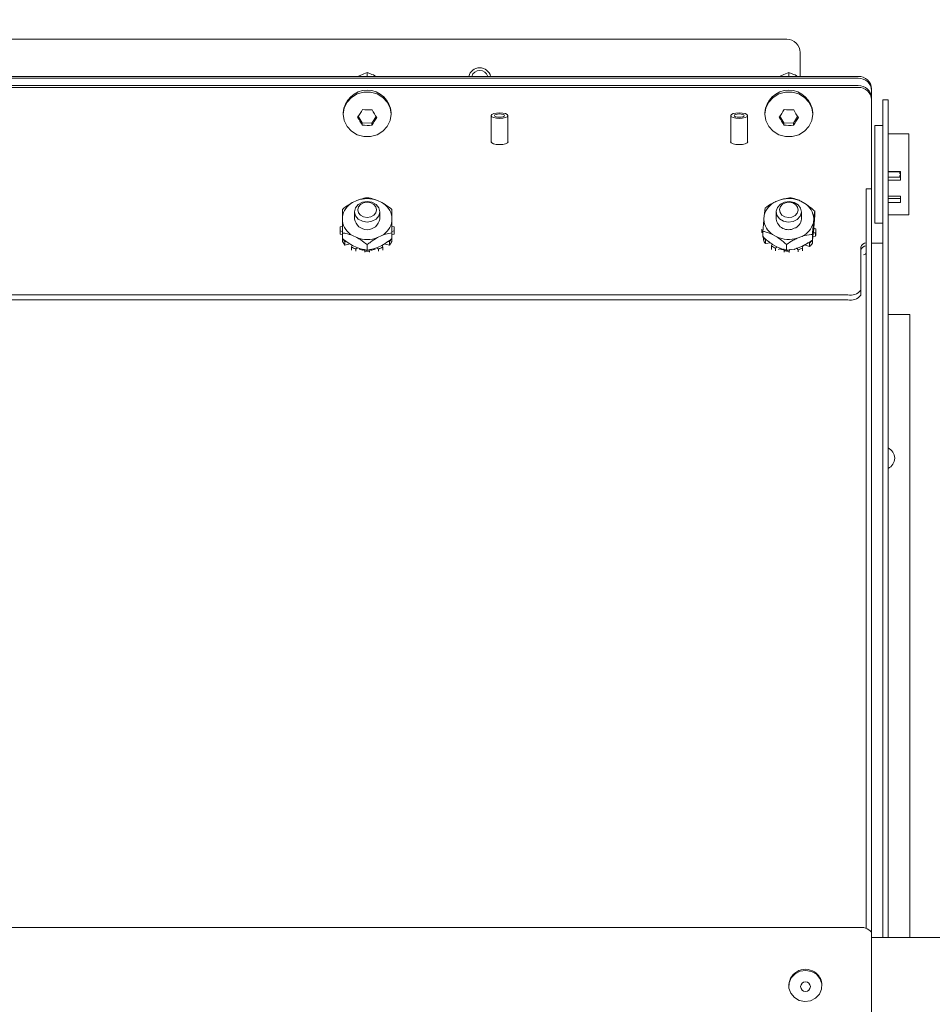
# Model space of a CAD drawing. Units: inches. Extents: x 0.3 to 10.6, y 0.4 to 8.2.
# Drawn here: x 8 to 8.1, y 2.2 to 2.3 of the extents above; entities that cross this region are included whole.
import ezdxf

# ---------------------------------------------------------------- set-up
doc = ezdxf.new("R2010")
doc.units = ezdxf.units.IN
doc.header["$MEASUREMENT"] = 0
doc.linetypes.add('SLD-Solid', pattern=[0])
doc.layers.add('TEXT', color=7, linetype='SLD-Solid')
doc.styles.get("Standard").update_dxf_attribs({"font": 'GOTHIC.TTF'})
doc.dimstyles.new('SLDDIMSTYLE4', dxfattribs={"dimtxt": 0.18, "dimasz": 0.08333333333333333, "dimexe": 0, "dimexo": 0.0625, "dimgap": 0, "dimtad": 0, "dimtih": 1, "dimtoh": 1, "dimdec": 0, "dimrnd": 1e-09, "dimzin": 0, "dimdsep": 46, "dimlunit": 5, "dimtxsty": 'Standard', "dimsah": 1, "dimcen": 0.09, "dimadec": 0, "dimazin": 0, "dimtfac": 0.08333333333333333, "dimtdec": 0, "dimtofl": 0, "dimtmove": 0, "dimatfit": 3, "dimfxl": 1, "dimfrac": 2, "dimtolj": 1, "dimtzin": 0, "dimarcsym": 0})

msp = doc.modelspace()

# ---------------------------------------------------------------- linework, layer by layer
at = {"color": 7, "linetype": 'SLD-Solid', "lineweight": 15}
for p, q in [((7.827379407089159, 2.304158874977239), (8.056629430773324, 2.304158874977239)), ((8.05787936833394, 2.302908875084011), (8.05787936833394, 2.300656918765469)), ((7.820629415732303, 2.300656918765469), (8.06337942213018, 2.300656918765469)), ((8.017004427191413, 2.301018733919083), (8.017004427191413, 2.300702722236343)), ((8.056816927274015, 2.301018733919083), (8.056816927274015, 2.300702722236343)), ((7.820629415732303, 2.300485907407674), (8.06337942213018, 2.300485907407674)), ((7.820629415732303, 2.299779312236988), (8.06337942213018, 2.299779312236988)), ((7.820629415732303, 2.299608300879192), (8.06337942213018, 2.299608300879192)), ((8.064629477022773, 2.29948230100142), (8.064629477022773, 2.299311293310249)), ((8.064629477022773, 2.299311293310249), (8.064629477022773, 2.298604694472939)), ((8.064629477022773, 2.298604694472939), (8.064629477022773, 2.298433686781768)), ((8.064629477022773, 2.298433686781768), (8.064629477022773, 2.295144761442381)), ((8.066191869640548, 2.298440125374055), (8.065691918082697, 2.298440125374055)), ((8.065691918082697, 2.298440125374055), (8.065691918082697, 2.297190125480828)), ((8.066191869640548, 2.297190125480828), (8.066191869640548, 2.298440125374055)), ((8.014748133256314, 2.297200340696154), (8.014748133256314, 2.297072082177807)), ((8.01653885390309, 2.296260507886516), (8.016168554180823, 2.296889997614597)), ((8.017840182870026, 2.296867418542099), (8.01744078481724, 2.29624463506988)), ((8.019260721126514, 2.297072082177807), (8.019260721126514, 2.297200340696154)), ((8.028723193148563, 2.296949008266234), (8.028723193148563, 2.294418641497247)), ((8.030285703098313, 2.294418641497247), (8.030285703098313, 2.296949008266234)), ((8.051348201115873, 2.296949008266234), (8.051348201115873, 2.294418641497247)), ((8.052910711065625, 2.294418641497247), (8.052910711065625, 2.296949008266234)), ((8.054560633338916, 2.297200340696154), (8.054560633338916, 2.297072082177807)), ((8.056351353985692, 2.296260507886516), (8.055981054263425, 2.296889997614597)), ((8.057652682952627, 2.296867418542099), (8.05725328489984, 2.29624463506988)), ((8.059073221209115, 2.297072082177807), (8.059073221209115, 2.297200340696154)), ((8.065691918082697, 2.219320096375382), (8.065691918082697, 2.297190125480828)), ((8.066191869640548, 2.219320096375382), (8.066191869640548, 2.297190125480828)), ((8.01653885390309, 2.296260507886516), (8.01653885390309, 2.296050740309769)), ((8.01744078481724, 2.29624463506988), (8.01653885390309, 2.296260507886516)), ((8.01744078481724, 2.29624463506988), (8.01744078481724, 2.296034867493133)), ((8.056351353985692, 2.296260507886516), (8.056351353985692, 2.296050740309769)), ((8.05725328489984, 2.29624463506988), (8.056351353985692, 2.296260507886516)), ((8.05725328489984, 2.29624463506988), (8.05725328489984, 2.296034867493133)), ((8.065691918082697, 2.296029341890299), (8.064941932079932, 2.296029341890299)), ((8.064941932079932, 2.286779343413737), (8.064941932079932, 2.296029341890299)), ((8.064629477022773, 2.294824335143973), (8.064629477022773, 2.295144761442381)), ((8.068154481634952, 2.295229343131953), (8.066191869640548, 2.295229343131953)), ((8.068154481634952, 2.287579342172083), (8.068154481634952, 2.295229343131953)), ((8.064629477022773, 2.293759796774944), (8.064629477022773, 2.294824335143973)), ((8.064629477022773, 2.293759796774944), (8.064629477022773, 2.292798510546471)), ((8.064629477022773, 2.292798510546471), (8.064629477022773, 2.290029021206515)), ((8.066191869640548, 2.291678514484762), (8.06736694939926, 2.291678514484762)), ((8.066191869640548, 2.291625799427064), (8.067285638338571, 2.291625799427064)), ((8.067285638338571, 2.291678514484762), (8.067285638338571, 2.291451257110058)), ((8.067285638338571, 2.291451257110058), (8.06736694939926, 2.291451257110058)), ((8.067285638338571, 2.291123570895517), (8.067285638338571, 2.291303466484015)), ((8.067285638338571, 2.291303466484015), (8.06736694939926, 2.291303466484015)), ((8.06736694939926, 2.291678514484762), (8.06736694939926, 2.290844896448121)), ((8.066191869640548, 2.291130170819274), (8.067285638338571, 2.291130170819274)), ((8.066191869640548, 2.291123570895517), (8.067285638338571, 2.291123570895517)), ((8.06736694939926, 2.290844896448121), (8.066191869640548, 2.290844896448121)), ((8.064629477022773, 2.290029021206515), (8.064129408132946, 2.290029021206515)), ((8.064129408132946, 2.289953639077336), (8.064129408132946, 2.290029021206515)), ((8.064129408132946, 2.22173475181441), (8.064129408132946, 2.289953639077336)), ((8.064629477022773, 2.290029021206515), (8.064629477022773, 2.289953639077336)), ((8.064629477022773, 2.22173475181441), (8.064629477022773, 2.289953639077336)), ((8.016038667681283, 2.288944378736398), (8.015626597774883, 2.288749501320972)), ((8.018382256607943, 2.288749501320972), (8.017970186701543, 2.288944378736398)), ((8.056028221718542, 2.289002663396422), (8.0555983173515, 2.288835758657853)), ((8.058344941622263, 2.288652966436151), (8.057953522143974, 2.28887453687655)), ((8.066191869640548, 2.289350901040217), (8.06736694939926, 2.289350901040217)), ((8.066191869640548, 2.289113087454127), (8.06736694939926, 2.289113087454127)), ((8.06736694939926, 2.288741977407888), (8.066191869640548, 2.288741977407888)), ((8.06736694939926, 2.289350901040217), (8.06736694939926, 2.288741977407888)), ((8.015816910243043, 2.287869023825656), (8.015816910243043, 2.287184318402098)), ((8.018191944139783, 2.287184318402098), (8.018191944139783, 2.287869023825656)), ((8.054500207370294, 2.287534015362369), (8.054461722481543, 2.2871455401834)), ((8.055629410325645, 2.287869023825656), (8.055629410325645, 2.287184318402098)), ((8.058004444222384, 2.287184318402098), (8.058004444222384, 2.287869023825656)), ((8.059262477689474, 2.287932581091437), (8.059262477689474, 2.287402625546862)), ((8.066191869640548, 2.287579342172083), (8.068154481634952, 2.287579342172083)), ((8.014660720932774, 2.287379195817524), (8.014660720932774, 2.286989440986672)), ((8.019348133450052, 2.286989440986672), (8.019348133450052, 2.287379195817524)), ((8.059133647177736, 2.286834621441827), (8.059172132066488, 2.287223096620795)), ((8.05922188082512, 2.286879944584917), (8.05922188082512, 2.286654344524401)), ((8.064941932079932, 2.286779343413737), (8.065691918082697, 2.286779343413737)), ((8.014441896793983, 2.286252258835996), (8.014441896793983, 2.28592962156313)), ((8.014665883539802, 2.286484576152247), (8.014452339340016, 2.28644096532271)), ((8.014452339340016, 2.285740915076417), (8.014452339340016, 2.286063548682659)), ((8.014452339340016, 2.286063548682659), (8.014665883539802, 2.286019937853122)), ((8.014452339340016, 2.285740915076417), (8.014660720932774, 2.285698341901559)), ((8.014660720932774, 2.285874849529194), (8.014660720932774, 2.285344893984619)), ((8.01955651504281, 2.28644096532271), (8.019342970843024, 2.286484576152247)), ((8.019342970843024, 2.286019937853122), (8.01955651504281, 2.286063548682659)), ((8.019348133450052, 2.285874849529194), (8.019348133450052, 2.285344893984619)), ((8.019348133450052, 2.285698341901559), (8.01955651504281, 2.285740915076417)), ((8.01955651504281, 2.286063548682659), (8.01955651504281, 2.285740915076417)), ((8.019566957588843, 2.28592962156313), (8.019566957588843, 2.286252258835996)), ((8.054254514208562, 2.285910819113671), (8.054254514208562, 2.286233456386537)), ((8.054254514208562, 2.285910819113671), (8.054371376858557, 2.285878523486752)), ((8.054371376858557, 2.286033948024608), (8.054371376858557, 2.285503992480033)), ((8.055288912925768, 2.285715670368046), (8.055680332404055, 2.285494099927646)), ((8.05904330155475, 2.285723032949659), (8.05904330155475, 2.285193077405084)), ((8.059124847279392, 2.28586558030294), (8.059342028770493, 2.285894883964422)), ((8.059133647177736, 2.285902561875726), (8.059172132066488, 2.286291037054694)), ((8.059379340339467, 2.286271057618831), (8.059170841414732, 2.286328693286352)), ((8.059342028770493, 2.285894883964422), (8.059342028770493, 2.285572250358179)), ((8.059379340339467, 2.285948424012589), (8.059379340339467, 2.286271057618831)), ((8.014679024721328, 2.285370391690068), (8.014679024721328, 2.285047758083825)), ((8.014909464725932, 2.285043545132494), (8.01503324996262, 2.285072632463141)), ((8.014909464725932, 2.284720907859627), (8.014909464725932, 2.285043545132494)), ((8.014909464725932, 2.284720907859627), (8.015394515122587, 2.284834844543421)), ((8.015626597774883, 2.285619135483225), (8.016038667681283, 2.285424258067799)), ((8.017004427191413, 2.284766436333678), (8.017004427191413, 2.284236480789103)), ((8.017970186701543, 2.285424258067799), (8.018382256607943, 2.285619135483225)), ((8.018614339260239, 2.284834844543421), (8.019099389656894, 2.284720907859627)), ((8.018983230998769, 2.285070839483854), (8.019099389656894, 2.285043545132494)), ((8.019099389656894, 2.285043545132494), (8.019099389656894, 2.284720907859627)), ((8.019329829661498, 2.285047758083825), (8.019329829661498, 2.285370391690068)), ((8.05441197372291, 2.2855275322081), (8.05441197372291, 2.285204898601858)), ((8.054609326109745, 2.285186477481327), (8.05472724474754, 2.285205884923797)), ((8.054609326109745, 2.28486384020846), (8.054609326109745, 2.285186477481327)), ((8.054609326109745, 2.28486384020846), (8.05510399772859, 2.284945228268259)), ((8.055254182660308, 2.28480832384979), (8.055176508890934, 2.284639629798558)), ((8.055288912925768, 2.28478360713532), (8.055680332404055, 2.284562040361545)), ((8.05659775113929, 2.284773714582932), (8.05659775113929, 2.284243759038358)), ((8.057605632829489, 2.285365973407775), (8.05803553719653, 2.285532878146344)), ((8.058313379320206, 2.284731647402229), (8.058785640531271, 2.284585910085799)), ((8.058579605578071, 2.284972108291071), (8.058785640531271, 2.284908547358666)), ((8.058785640531271, 2.284908547358666), (8.058785640531271, 2.284585910085799)), ((8.059047525505953, 2.284896407165578), (8.059047525505953, 2.285219044438444)), ((8.059090469009867, 2.285538301083697), (8.059342028770493, 2.285572250358179)), ((8.064629477022773, 2.284908877354854), (8.065441883637783, 2.284908877354854)), ((8.065441883637783, 2.284908877354854), (8.065691918082697, 2.284908877354854)), ((8.015589520869865, 2.284709405659168), (8.015528860237287, 2.284536117327676)), ((8.015528860237287, 2.284536117327676), (8.015528860237287, 2.284230694855943)), ((8.015626597774883, 2.284687072250499), (8.016038667681283, 2.284492194835073)), ((8.015927906294142, 2.284347410840963), (8.01608078986135, 2.284477088342917)), ((8.015927906294142, 2.284133338647277), (8.015927906294142, 2.284347410840963)), ((8.01626500106666, 2.284310770264238), (8.016278376912142, 2.284322114799852)), ((8.016278376912142, 2.284418514019573), (8.016278376912142, 2.284322114799852)), ((8.016720835800818, 2.28433659429925), (8.016774104518788, 2.284161677986565)), ((8.016774104518788, 2.284161677986565), (8.016774104518788, 2.284038670074229)), ((8.01723474986404, 2.284161677986565), (8.017288018582008, 2.28433659429925)), ((8.01723474986404, 2.284038670074229), (8.01723474986404, 2.284161677986565)), ((8.017730477470685, 2.284322114799852), (8.017743853316167, 2.284310770264238)), ((8.017928064521476, 2.284477088342917), (8.018080948088686, 2.284347410840963)), ((8.017970186701543, 2.284492194835073), (8.018382256607943, 2.284687072250499)), ((8.018080948088686, 2.284347410840963), (8.018080948088686, 2.284133338647277)), ((8.018479994145538, 2.284536117327676), (8.018419333512961, 2.284709405659168)), ((8.018479994145538, 2.284230694855943), (8.018479994145538, 2.284536117327676)), ((8.055176508890934, 2.284639629798558), (8.055176508890934, 2.284316992525691)), ((8.055555608511543, 2.284425073610463), (8.055720811936434, 2.284544183901157)), ((8.055555608511543, 2.284172923523322), (8.055555608511543, 2.284425073610463)), ((8.055844479841145, 2.284310770264238), (8.055934356136218, 2.284375552182538)), ((8.056344900726906, 2.284361699675897), (8.056380686980168, 2.284183824397394)), ((8.056380686980168, 2.284183824397394), (8.056380686980168, 2.284049955943854)), ((8.056839924341684, 2.284153263083774), (8.056910206196449, 2.284324076443857)), ((8.056839924341684, 2.284034380123787), (8.056839924341684, 2.284153263083774)), ((8.057381646083668, 2.284381884442721), (8.057381646083668, 2.284280945942105)), ((8.057562102665685, 2.284421648983358), (8.057701610387413, 2.284282254926983)), ((8.057605632829489, 2.284433913841673), (8.05803553719653, 2.284600818580242)), ((8.057701610387413, 2.284282254926983), (8.057701610387413, 2.284100130030906)), ((8.058118021576995, 2.284443876059922), (8.05807472607715, 2.284620618351513)), ((8.058118021576995, 2.284182508079267), (8.058118021576995, 2.284443876059922)), ((8.063629456575095, 2.284310770264238), (8.063629456575095, 2.284515558565173)), ((8.063629456575095, 2.2842192403216), (8.063629456575095, 2.284310770264238)), ((8.063629456575095, 2.2842192403216), (8.063629456575095, 2.280452396169838)), ((8.063629456575095, 2.280452396169838), (8.063629456575095, 2.279982547597569)), ((8.062379401682502, 2.280024867775349), (7.821629436179982, 2.280024867775349)), ((8.062379401682502, 2.27955501920308), (7.821629436179982, 2.27955501920308)), ((8.068254448480127, 2.278158878664748), (8.066191869640548, 2.278158878664748)), ((8.068254448480127, 2.219320096375382), (8.068254448480127, 2.278158878664748)), ((8.064129408132946, 2.220174287841023), (8.064129408132946, 2.22173475181441)), ((8.064629477022773, 2.22173475181441), (8.064629477022773, 2.220132612989121)), ((8.06337942213018, 2.22025979351992), (7.820629415732303, 2.22025979351992)), ((8.064629477022773, 2.219832265125432), (8.064629477022773, 2.220132612989121)), ((8.064629477022773, 2.218742075052734), (8.064629477022773, 2.219832265125432)), ((8.064629477022773, 2.219320096375382), (8.165385731744587, 2.219320096375382)), ((8.064629477022773, 2.218742075052734), (8.064629477022773, 2.217780788824261)), ((8.064629477022773, 2.212142635290025), (8.064629477022773, 2.217780788824261)), ((8.056816927274015, 2.214844248080764), (8.056816927274015, 2.214758742401866)), ((8.059941947173519, 2.214758742401866), (8.059941947173519, 2.214844248080764))]:
    msp.add_line(p, q, dxfattribs=at)
at = {"color": 7, "linetype": 'SLD-Solid', "lineweight": 15, "flags": 128}
for points in [[(8.019260721126514, 2.297072082177807), (8.019169319515726, 2.296474759744794), (8.018902506597971, 2.295925825752792), (8.018481988789162, 2.295469756354679), (8.017941675030913, 2.295143496456994), (8.017325564814938, 2.294973482421011), (8.016683289567888, 2.294973482421011), (8.016067179351914, 2.295143496456994), (8.015526865593664, 2.295469756354679), (8.015106347784855, 2.295925825752792), (8.0148395348671, 2.296474759744794), (8.014748133256314, 2.297072082177807), (8.0148395348671, 2.297669404610821), (8.015106347784855, 2.298218338602822), (8.015526865593664, 2.298674408000936), (8.016067179351914, 2.29900066789862), (8.016683289567888, 2.299170681934604), (8.017325564814938, 2.299170681934604), (8.017941675030913, 2.29900066789862), (8.018481988789162, 2.298674408000936), (8.018902506597971, 2.298218338602822), (8.019169319515726, 2.297669404610821), (8.019260721126514, 2.297072082177807)], [(8.059073221209115, 2.297072082177807), (8.058981819598328, 2.296474759744794), (8.058715006680574, 2.295925825752792), (8.058294488871764, 2.295469756354679), (8.057754175113514, 2.295143496456994), (8.05713806489754, 2.294973482421011), (8.05649578965049, 2.294973482421011), (8.055879679434515, 2.295143496456994), (8.055339365676266, 2.295469756354679), (8.054918847867457, 2.295925825752792), (8.054652034949703, 2.296474759744794), (8.054560633338916, 2.297072082177807), (8.054652034949703, 2.297669404610821), (8.054918847867457, 2.298218338602822), (8.055339365676266, 2.298674408000936), (8.055879679434515, 2.29900066789862), (8.05649578965049, 2.299170681934604), (8.05713806489754, 2.299170681934604), (8.057754175113514, 2.29900066789862), (8.058294488871764, 2.298674408000936), (8.058715006680574, 2.298218338602822), (8.058981819598328, 2.297669404610821), (8.059073221209115, 2.297072082177807)], [(8.030285703098313, 2.296949008266234), (8.030226215785516, 2.297051259418354), (8.0300569057414, 2.297137949416904), (8.029803351337149, 2.29719587108112), (8.029504389457449, 2.297216209846165), (8.029205427577748, 2.29719587108112), (8.028951990505476, 2.297137949416904), (8.02878268046136, 2.297051259418354), (8.028723193148563, 2.296949008266234), (8.02878268046136, 2.296846753447491), (8.028951990505476, 2.296760067115565), (8.029205427577748, 2.296702141784723), (8.029504389457449, 2.296681803019679), (8.029803351337149, 2.296702141784723), (8.0300569057414, 2.296760067115565), (8.030226215785516, 2.296846753447491), (8.030285703098313, 2.296949008266234)], [(8.029973130709177, 2.296949008266234), (8.029937461787894, 2.297010358224181), (8.02983585229503, 2.297062372956636), (8.029683790051664, 2.297097125221841), (8.029504389457449, 2.297109327747543), (8.029324988863234, 2.297097125221841), (8.02917292661987, 2.297062372956636), (8.029071317127004, 2.297010358224181), (8.029035648205722, 2.296949008266234), (8.029071317127004, 2.296887654641663), (8.02917292661987, 2.296835643575833), (8.029324988863234, 2.296800887644003), (8.029504389457449, 2.296788685118301), (8.029683790051664, 2.296800887644003), (8.02983585229503, 2.296835643575833), (8.029937461787894, 2.296887654641663), (8.029973130709177, 2.296949008266234)], [(8.052910711065625, 2.296949008266234), (8.052851223752826, 2.297051259418354), (8.052681796376733, 2.297137949416904), (8.05242835930446, 2.29719587108112), (8.052129397424759, 2.297216209846165), (8.051830435545059, 2.29719587108112), (8.051576998472786, 2.297137949416904), (8.05140768842867, 2.297051259418354), (8.051348201115873, 2.296949008266234), (8.05140768842867, 2.296846753447491), (8.051576998472786, 2.296760067115565), (8.051830435545059, 2.296702141784723), (8.052129397424759, 2.296681803019679), (8.05242835930446, 2.296702141784723), (8.052681796376733, 2.296760067115565), (8.052851223752826, 2.296846753447491), (8.052910711065625, 2.296949008266234)], [(8.052598138676487, 2.296949008266234), (8.052562469755205, 2.297010358224181), (8.05246086026234, 2.297062372956636), (8.052308798018975, 2.297097125221841), (8.052129397424759, 2.297109327747543), (8.051949996830544, 2.297097125221841), (8.05179793458718, 2.297062372956636), (8.051696325094316, 2.297010358224181), (8.051660656173032, 2.296949008266234), (8.051696325094316, 2.296887654641663), (8.05179793458718, 2.296835643575833), (8.051949996830544, 2.296800887644003), (8.052129397424759, 2.296788685118301), (8.052308798018975, 2.296800887644003), (8.05246086026234, 2.296835643575833), (8.052562469755205, 2.296887654641663), (8.052598138676487, 2.296949008266234)], [(8.030285703098313, 2.294545987026141), (8.030307526846205, 2.294482312428382), (8.030246396885715, 2.294377197642677), (8.030072276230506, 2.294288080338834), (8.029811799239559, 2.294228538026672), (8.029504389457449, 2.294207627268235), (8.029197097007318, 2.294228538026672), (8.028936502684392, 2.294288080338834), (8.028762382029182, 2.294377197642677), (8.028701252068695, 2.294482312428382), (8.028723193148563, 2.294545987026141)], [(8.052910711065625, 2.294545987026141), (8.052932534813515, 2.294482312428382), (8.052871404853027, 2.294377197642677), (8.052697284197816, 2.294288080338834), (8.052436807206869, 2.294228538026672), (8.052129397424759, 2.294207627268235), (8.051822104974628, 2.294228538026672), (8.051561510651702, 2.294288080338834), (8.051387389996494, 2.294377197642677), (8.051326260036005, 2.294482312428382), (8.051348201115873, 2.294545987026141)], [(8.018191944139783, 2.287869023825656), (8.018101481184818, 2.287496773459258), (8.017844172157275, 2.287181190771562), (8.017458853941836, 2.286970326874147), (8.017004427191413, 2.28689628306284), (8.01655000044099, 2.286970326874147), (8.016164682225552, 2.287181190771562), (8.015907373198008, 2.287496773459258), (8.015816910243043, 2.287869023825656), (8.015907373198008, 2.288241277858679), (8.016164682225552, 2.288556860546374), (8.01655000044099, 2.28876772444379), (8.017004427191413, 2.288841768255096), (8.017458853941836, 2.28876772444379), (8.017844172157275, 2.288556860546374), (8.018101481184818, 2.288241277858679), (8.018191944139783, 2.287869023825656)], [(8.017885707677452, 2.288044684463076), (8.01781859378609, 2.288320935271803), (8.017627577326063, 2.288555126233076), (8.01734163929591, 2.288711610425357), (8.017004427191413, 2.288766562123884), (8.016667215086915, 2.288711610425357), (8.016381277056762, 2.288555126233076), (8.016190260596735, 2.288320935271803), (8.016123146705374, 2.288044684463076), (8.016190260596735, 2.287768433654349), (8.016381277056762, 2.287534239026452), (8.016667215086915, 2.28737775483417), (8.017004427191413, 2.287322806802268), (8.01734163929591, 2.28737775483417), (8.017627577326063, 2.287534239026452), (8.01781859378609, 2.287768433654349), (8.017885707677452, 2.288044684463076)], [(8.057322862762739, 2.288749068659303), (8.057695509124562, 2.28852347959866), (8.057934397031575, 2.28819826102228), (8.058003036238649, 2.287822916024964), (8.057891218863707, 2.287454592613201), (8.057615840711565, 2.287149360805931), (8.057218789298338, 2.286953691399654), (8.056760607924621, 2.286897375716884), (8.056310991785292, 2.286988982658633), (8.055938345423467, 2.287214571719276), (8.055699457516454, 2.287539790295657), (8.05563081830938, 2.287915135292972), (8.055742635684323, 2.288283458704735), (8.056018013836464, 2.288588690512005), (8.056414947917714, 2.288784359918282), (8.05687324662341, 2.288840675601052), (8.057322862762739, 2.288749068659303)], [(8.057192389603308, 2.288697765251964), (8.056858697458148, 2.288765748133287), (8.056518669386183, 2.288723955949407), (8.056224048789664, 2.288578750293502), (8.056019656484155, 2.288352237243533), (8.055936702775776, 2.288078901401132), (8.055987742186165, 2.287800355285587), (8.0561649134728, 2.287559007073662), (8.05644146494472, 2.287391600007564), (8.05677515708988, 2.287323617126241), (8.057115185161848, 2.28736540931012), (8.057409805758365, 2.287510614966026), (8.057614198063876, 2.287737128015995), (8.057697151772253, 2.288010463858395), (8.057646112361866, 2.28828900997394), (8.05746894107523, 2.288530358185865), (8.057192389603308, 2.288697765251964)], [(8.059419702539866, 2.215854344412044), (8.059755623992606, 2.215453949037446), (8.059925755360567, 2.214969705298138), (8.059909211551684, 2.214460015186121), (8.059708221873533, 2.213986360657819), (8.059346956713565, 2.213605867719973), (8.058869063567561, 2.21336442784244), (8.058332035104693, 2.213291154022238), (8.057800755908742, 2.2133949048237), (8.057339171907667, 2.213663155058184), (8.057003133122949, 2.214063535766285), (8.056833119086965, 2.214547779505594), (8.05684966289585, 2.21505746961761), (8.057050652574, 2.21553113881241), (8.05741180040199, 2.215911631750256), (8.057889810879972, 2.216153071627789), (8.05842683934284, 2.21622634544799), (8.05895811853879, 2.216122594646528), (8.059419702539866, 2.215854344412044)]]:
    msp.add_lwpolyline(points, dxfattribs=at)
at = {"color": 7, "linetype": 'SLD-Solid', "lineweight": 15}
msp.add_circle((8.058394560831099, 2.214691699433417), 0.0004596577902288641, dxfattribs=at)
for centre, radius, start, end in [((8.05662942676824, 2.302908876225091), 0.001250000000000639, 0, 90), ((8.02762942676824, 2.30040887622509), 0.001059375000000992, 90, 166.4591074374896), ((8.02762942676824, 2.30040887622509), 0.001059375000000085, 13.54089256253286, 90), ((8.02763567676824, 2.300408876225065), 0.0008031250000006154, 17.98965169208411, 162.0103483079159), ((8.063415959944185, 2.299443325855905), 0.001214142809556346, 1.839565354733321, 91.7244912438659), ((8.06341596706354, 2.299272321953044), 0.001214135572266397, 1.83939745908727, 91.72483764523038), ((8.063415961997093, 2.298565721512176), 0.001214140687574489, 1.839465418398622, 91.72459118011129), ((8.06341596706354, 2.298394715424563), 0.001214135572266397, 1.83939745908727, 91.72483764523038), ((8.017004427191415, 2.29709326606216), 0.002258833171976037, 2.716988825042758, 177.2830111749594), ((8.056816927274015, 2.297093266062161), 0.002258833171974178, 2.716988824997751, 177.2830111750023), ((8.004158523378647, 2.304963757715836), 0.01447152276802229, 325.6233018976193, 329.038689043066), ((8.017169310729276, 2.306051809171735), 0.008554214386591949, 265.9695880695119, 272.0144226814955), ((8.030944994159952, 2.304928634102816), 0.01538561863682991, 208.8581282466747, 212.0639527246276), ((8.043971023460028, 2.30496375771662), 0.01447152276947331, 325.6233018977915, 329.0386890428957), ((8.056981810811877, 2.306051809171736), 0.008554214386592774, 265.9695880695243, 272.0144226814953), ((8.0707574942437, 2.304928634103492), 0.01538561863816094, 208.8581282468153, 212.0639527244908), ((8.029503481343744, 2.30417490799303), 0.01529979297966841, 208.8491341902977, 212.0729467810339), ((8.017140128844085, 2.304583743631649), 0.00855416139933569, 265.9693362612018, 272.0142087843067), ((8.005497284733336, 2.304205602694296), 0.0144709401208676, 325.6233584810442, 329.0388954081619), ((8.069315981426326, 2.304174907993019), 0.01529979297964594, 208.8491341902966, 212.0729467810375), ((8.056952628926686, 2.304583743631643), 0.008554161399329472, 265.9693362612106, 272.0142087843082), ((8.045309784816872, 2.304205602693695), 0.0144709401197557, 325.6233584809149, 329.0388954082951), ((8.016532688378623, 2.287085274220724), 0.001894901586728309, 118.5661396577372, 171.0767196320044), ((8.017004427191413, 2.286287111912727), 0.002827323540663275, 70.0267841771231, 109.9732158228769), ((8.017476166004206, 2.287085274220726), 0.001894901586724271, 8.923280367932714, 61.43386034231867), ((8.056414986185871, 2.287032805052801), 0.001979290197773311, 114.3687030475247, 165.3314303868786), ((8.056815000998748, 2.286295865583786), 0.002818825293318966, 66.17783928836928, 106.2074527593463), ((8.05735528696594, 2.287126240918001), 0.001819424949413725, 3.051539670374949, 57.04786907697929), ((8.016532693806042, 2.287283366409055), 0.00189490754185349, 188.9233691860786, 241.4337715241599), ((8.017004427191413, 2.287376199573209), 0.001202919318364037, 189.1786254055594, 350.8213745944422), ((8.01747616057679, 2.287283366409052), 0.001894907541848168, 298.5662284757387, 351.0766308139776), ((8.056278567582085, 2.287242395886192), 0.001819424949408217, 183.0515396703009, 237.0478690770677), ((8.056783786108008, 2.287335896243402), 0.001164284883044429, 187.4805515919377, 297.7249805193755), ((8.05702937857139, 2.287235734387617), 0.0009764203128348651, 287.6508191290639, 356.9815436518374), ((8.057218857901896, 2.287335840575348), 0.001979302551578437, 294.3688734764, 345.3312599579037), ((8.016148050158291, 2.286252257002684), 0.001706178774121316, 173.6499287420733, 186.3500712579275), ((8.016159476959585, 2.285930025987475), 0.001717580213215195, 180.0134909613948, 186.3212590351818), ((8.017860804224535, 2.286252257002684), 0.001706178774121316, 353.6499287420742, 6.350071257926685), ((8.017849377423241, 2.285930025987475), 0.001717580213215195, 353.6787409648198, 359.9865090386069), ((8.057647092985407, 2.286252936947661), 0.001732342129710496, 348.0717146908501, 0.5993371034942427), ((8.057647166703426, 2.285930296029542), 0.001732268492227871, 348.0714473547972, 0.5996044395652421), ((8.016455298162235, 2.286055429497599), 0.002042192208144996, 209.5660344275121, 220.8041204185532), ((8.016712842612154, 2.286569927890501), 0.002362629070433643, 212.883975924867, 220.2446450611168), ((8.017004427191411, 2.288081524891465), 0.002827323540660125, 250.0267841771301, 289.9732158229392), ((8.017535838180246, 2.286391932636707), 0.002064665125788777, 319.2259212205577, 327.4449084880621), ((8.017553556220506, 2.286055429497659), 0.002042192208249004, 319.1958795817291, 330.433965572196), ((8.056194982806113, 2.286009003433987), 0.001955941198461417, 204.2745131416633, 215.8368627027436), ((8.056249360124815, 2.286365971593247), 0.002020128196585593, 208.156689165504, 215.7232657881107), ((8.056818857087086, 2.288072824381447), 0.002818875354197595, 246.1782099346966, 286.2070821130898), ((8.05701430266341, 2.286284871983283), 0.002024872035319876, 302.0103851713475, 309.9082342880317), ((8.057252429420567, 2.286468815296372), 0.002187503679407189, 314.4988805675507, 323.4556670462643), ((8.057280322966635, 2.286121242208411), 0.00215016876014969, 314.4344459833333, 325.2744557529186), ((8.064088251145996, 2.284465451249803), 0.0004615226986216099, 84.88376548031702, 173.7671365793713), ((8.016897231097762, 2.286913455050353), 0.002743022686646614, 240.0757170189846, 249.3059107233387), ((8.016993386237408, 2.286687723558757), 0.002471303934247372, 253.1824675251372, 262.0588711879666), ((8.017004427191415, 2.287277396609472), 0.003124220073979478, 265.7722248526283, 274.2277751473409), ((8.017015468145415, 2.286687723558785), 0.002471303934275132, 277.9411288120285, 286.817532474798), ((8.0171116232851, 2.286913455050267), 0.00274302268655458, 290.694089276636, 299.9242829812669), ((8.056664285473948, 2.286826190355205), 0.002644716663245526, 235.7678986382853, 245.2156294793292), ((8.056790973121426, 2.286629316002674), 0.002411066987103448, 249.1890609103679, 258.2182672568026), ((8.056816631514893, 2.287268951725896), 0.003115775709262378, 261.9570578864101, 270.4283341369481), ((8.056881949098011, 2.287011328528088), 0.002849506509834759, 286.7173327115478, 295.7079910375861), ((8.064088251145996, 2.284178662562811), 0.0004615226986211676, 84.8837654803121, 173.7671365794261), ((8.063886761824762, 2.284045973959585), 0.0002427696130802897, 268.2560650147782, 358.1737971678859), ((8.062655330708266, 2.28125936461681), 0.001264958212287561, 257.4006060935163, 320.3615594488941), ((8.062655327303265, 2.280789526000457), 0.001264967185725952, 257.4008549728309, 320.3613105696267), ((8.065754426768239, 2.264596376225092), 0.001059374999999747, 0, 65.60786910325216), ((8.065754426768239, 2.264596376225092), 0.001059374999999342, 294.3921308967585, 0), ((8.063655347750943, 2.219025286722541), 0.001264967185728153, 39.63868943046711, 102.5991450271436), ((8.058387501523976, 2.214752553847431), 0.001573248647565168, 48.99724766002775, 176.6587153513731), ((8.058515954031112, 2.214836785831583), 0.0014260126673189, 0.2998271648644159, 50.6719899081937)]:
    msp.add_arc(centre, radius, start, end, dxfattribs=at)
for points, knots in [([(8.017004427191413, 2.301018733919083), (8.01680492044603, 2.300947314115961), (8.016523260383073, 2.300846484912391), (8.016217766395823, 2.300699725019177), (8.016128661308334, 2.300656918765469)], [0, 0, 0, 0, 0.7083245785327548, 1, 1, 1, 1]), ([(8.017874913135485, 2.300656918765469), (8.017686954613936, 2.300744522198226), (8.017384845818077, 2.300885328623841), (8.01710874897969, 2.300982150329349), (8.017004427191413, 2.301018733919083)], [0, 0, 0, 0, 0.6221550783220645, 1, 1, 1, 1]), ([(8.056816927274015, 2.301018733919083), (8.056617420528632, 2.300947314115961), (8.056335760465675, 2.300846484912391), (8.056030266478425, 2.300699725019177), (8.055941161390937, 2.300656918765469)], [0, 0, 0, 0, 0.7083245785327548, 1, 1, 1, 1]), ([(8.057687413218087, 2.300656918765469), (8.057499454696538, 2.300744522198226), (8.05719734590068, 2.300885328623841), (8.056921249062292, 2.300982150329349), (8.056816927274015, 2.301018733919083)], [0, 0, 0, 0, 0.6221550783220645, 1, 1, 1, 1]), ([(8.014660720932774, 2.288091679586851), (8.014860583368986, 2.28824715370847), (8.015170694916376, 2.288488391238387), (8.015507026916122, 2.288681019283135), (8.015626597774883, 2.288749501320972)], [0, 0, 0, 0, 0.6444856307099114, 1, 1, 1, 1]), ([(8.016038667681283, 2.288944378736398), (8.01625919625108, 2.289020851632803), (8.016594003451074, 2.28913695303565), (8.016899986882471, 2.289184028378485), (8.017004427191413, 2.289200096448991)], [0, 0, 0, 0, 0.6586733194490204, 1, 1, 1, 1]), ([(8.017004427191413, 2.289200096448991), (8.017204297556452, 2.289166502335991), (8.017514398070462, 2.289114380793575), (8.017850657832657, 2.288988961141962), (8.017970186701543, 2.288944378736398)], [0, 0, 0, 0, 0.6445341300868122, 1, 1, 1, 1]), ([(8.018382256607943, 2.288749501320972), (8.018602825210774, 2.288617346209851), (8.01893767237759, 2.288416720354807), (8.019243692981123, 2.288174385140444), (8.019348133450052, 2.288091679586851)], [0, 0, 0, 0, 0.6587142573965971, 0.9999999999999999, 0.9999999999999999, 0.9999999999999999, 0.9999999999999999]), ([(8.05459055299328, 2.288243499833011), (8.054625993311975, 2.288268279390512), (8.054919936082667, 2.288473801577018), (8.05526145462829, 2.288681037572239), (8.055573033714591, 2.288824145880655), (8.0555983173515, 2.288835758657853)], [0, 0, 0, 0, 0.1118796087380321, 0.9279318975745123, 1, 1, 1, 1]), ([(8.056028221718542, 2.289002663396422), (8.056151483433965, 2.289038744878266), (8.056502398785106, 2.289141465709529), (8.056826102871675, 2.289172609947931), (8.05703610340874, 2.289192814533113)], [0, 0, 0, 0, 0.3512576894201594, 1, 1, 1, 1]), ([(8.05703610340874, 2.289192814533113), (8.057225992894091, 2.289146275806533), (8.057520594179033, 2.289074073974902), (8.057839995520235, 2.288926861454588), (8.057953522143974, 2.28887453687655)], [0, 0, 0, 0, 0.6445643486933412, 1, 1, 1, 1]), ([(8.058344941622263, 2.288652966436151), (8.058554466662146, 2.288506521605361), (8.058872551666177, 2.288284200184409), (8.059163260873932, 2.28802205069491), (8.059262477689474, 2.287932581091437)], [0, 0, 0, 0, 0.6587076952007818, 1, 1, 1, 1]), ([(8.014660720932774, 2.287379195817524), (8.014660720932774, 2.287479162076676), (8.014660720932774, 2.287763773246495), (8.014660720932774, 2.287962653582842), (8.014660720932774, 2.288091679586851)], [0, 0, 0, 0, 0.3512380038196398, 1, 1, 1, 1]), ([(8.019348133450052, 2.288091679586851), (8.019348133450052, 2.288070557109164), (8.019348133450052, 2.287895394296709), (8.019348133450052, 2.287660504622074), (8.019348133450052, 2.287400299155704), (8.019348133450052, 2.287379195817524)], [0, 0, 0, 0, 0.1119021087766028, 0.9279729576906648, 1, 1, 1, 1]), ([(8.054500207370294, 2.287534015362369), (8.054520797453371, 2.287714117628556), (8.054552056067156, 2.287987537952285), (8.054580757295446, 2.288178369302), (8.05459055299328, 2.288243499833011)], [0, 0, 0, 0, 0.6587010933598221, 1, 1, 1, 1]), ([(8.059262477689474, 2.287932581091437), (8.059243834310914, 2.287805072147254), (8.059214908170762, 2.287607235602867), (8.059183350347606, 2.287323839293889), (8.059172132066488, 2.287223096620795)], [0, 0, 0, 0, 0.6445166365905242, 1, 1, 1, 1]), ([(8.014660720932774, 2.285874849529194), (8.014660720932774, 2.28591800610861), (8.014660720932774, 2.286275892219527), (8.014660720932774, 2.286660111831603), (8.014660720932774, 2.286964731227919), (8.014660720932774, 2.286989440986672)], [0, 0, 0, 0, 0.1119003666512721, 0.9279601760298606, 1, 1, 1, 1]), ([(8.019348133450052, 2.286989440986672), (8.019348133450052, 2.28686594449071), (8.019348133450052, 2.286514359813309), (8.019348133450052, 2.286126482386401), (8.019348133450052, 2.285874849529194)], [0, 0, 0, 0, 0.351256763733829, 1, 1, 1, 1]), ([(8.054371376858557, 2.286033948024608), (8.054390019884549, 2.286283325052608), (8.054418944930035, 2.286670238737135), (8.05445050410499, 2.28702089278279), (8.054461722481543, 2.2871455401834)], [0, 0, 0, 0, 0.6445288393078001, 1, 1, 1, 1]), ([(8.059133647177736, 2.286834621441827), (8.05911305760171, 2.286598839718432), (8.059081800635253, 2.286240900273255), (8.059053097405025, 2.285854801051596), (8.05904330155475, 2.285723032949659)], [0, 0, 0, 0, 0.6587195867141113, 1, 1, 1, 1]), ([(8.059172132066488, 2.286291037054694), (8.059192798291736, 2.286526815938209), (8.059224171259126, 2.28688474696505), (8.059252731018772, 2.287270856756199), (8.059262477689474, 2.287402625546862)], [0, 0, 0, 0, 0.658727145273366, 1, 1, 1, 1]), ([(8.015626597774883, 2.285619135483225), (8.015406028054544, 2.285695607751731), (8.015071177246798, 2.285811701659997), (8.014765161063627, 2.285858781627455), (8.014660720932774, 2.285874849529194)], [0, 0, 0, 0, 0.658710432338812, 1, 1, 1, 1]), ([(8.019348133450052, 2.285874849529194), (8.019148272327032, 2.285841249325464), (8.018838164870893, 2.285789114755484), (8.018501827825126, 2.285663716005518), (8.018382256607943, 2.285619135483225)], [0, 0, 0, 0, 0.6444898987830447, 1, 1, 1, 1]), ([(8.055288912925768, 2.285715670368046), (8.055079389627396, 2.285806430538892), (8.054761310297174, 2.285944214425352), (8.054470594200918, 2.286011115591283), (8.054371376858557, 2.286033948024608)], [0, 0, 0, 0, 0.6587139699553997, 1, 1, 1, 1]), ([(8.05904330155475, 2.285723032949659), (8.059007861281565, 2.285720286569963), (8.058713910046606, 2.28569750735212), (8.058372368059697, 2.285639540075538), (8.058060820718389, 2.285540884506547), (8.05803553719653, 2.285532878146344)], [0, 0, 0, 0, 0.1118753561098635, 0.9279245370762483, 1, 1, 1, 1]), ([(8.05904330155475, 2.285193077405084), (8.05906201969831, 2.285320588193293), (8.059091062152396, 2.285518429726028), (8.059122478847556, 2.285801819545606), (8.059133647177736, 2.285902561875726)], [0, 0, 0, 0, 0.6445097065620071, 1, 1, 1, 1]), ([(8.014660720932774, 2.285344893984619), (8.01486058503746, 2.285189421274482), (8.01517070178318, 2.284948183904764), (8.015507027371553, 2.284755555471195), (8.015626597774883, 2.284687072250499)], [0, 0, 0, 0, 0.6444802076823869, 1, 1, 1, 1]), ([(8.017004427191413, 2.284766436333678), (8.01680455843331, 2.284921899023304), (8.016494462925287, 2.285163098709419), (8.01615819698868, 2.28535577074232), (8.016038667681283, 2.285424258067799)], [0, 0, 0, 0, 0.6445393529767938, 1, 1, 1, 1]), ([(8.017970186701543, 2.285424258067799), (8.017749661022956, 2.285292095556498), (8.01741486324375, 2.285091449012472), (8.01710886837524, 2.284849140347467), (8.017004427191413, 2.284766436333678)], [0, 0, 0, 0, 0.6586832180049274, 1, 1, 1, 1]), ([(8.018382256607943, 2.284687072250499), (8.018602825503532, 2.284819227600551), (8.018937673624162, 2.285019854123517), (8.019243693069688, 2.285262188480729), (8.019348133450052, 2.285344893984619)], [0, 0, 0, 0, 0.6587132553469854, 1, 1, 1, 1]), ([(8.054371376858557, 2.285503992480033), (8.054561256240332, 2.285335578190135), (8.054855861790179, 2.285074276599551), (8.055175343720082, 2.284859836239591), (8.055288912925768, 2.28478360713532)], [0, 0, 0, 0, 0.644520722285465, 1, 1, 1, 1]), ([(8.05659775113929, 2.284773714582932), (8.056407864641693, 2.284942121003628), (8.056113272663943, 2.285203388556439), (8.055793859843043, 2.285417868353651), (8.055680332404055, 2.285494099927646)], [0, 0, 0, 0, 0.6445745707214986, 1, 1, 1, 1]), ([(8.057605632829489, 2.285365973407775), (8.057482369730497, 2.285306359821422), (8.057131434373666, 2.285136637371072), (8.056807746417368, 2.284916518528995), (8.05659775113929, 2.284773714582932)], [0, 0, 0, 0, 0.3512416078713086, 1, 1, 1, 1]), ([(8.05803553719653, 2.284600818580242), (8.058158801470489, 2.284660430316898), (8.058509710626348, 2.28483013321229), (8.058833348402665, 2.285050268985278), (8.05904330155475, 2.285193077405084)], [0, 0, 0, 0, 0.3512711820171356, 1, 1, 1, 1]), ([(8.016038667681283, 2.284492194835073), (8.016259196166597, 2.284415721172855), (8.016594003091306, 2.284299618658336), (8.016899986856904, 2.284252547438652), (8.017004427191413, 2.284236480789103)], [0, 0, 0, 0, 0.6586736086976179, 1, 1, 1, 1]), ([(8.017004427191413, 2.284236480789103), (8.017204297371624, 2.284270075543249), (8.017514397309842, 2.284322198031829), (8.017850657782219, 2.284447613862917), (8.017970186701543, 2.284492194835073)], [0, 0, 0, 0, 0.6445347308293822, 1, 1, 1, 1]), ([(8.055680332404055, 2.284562040361545), (8.05588986449652, 2.284471284257081), (8.056207929215637, 2.284333518654995), (8.056498574719837, 2.284266595202384), (8.05659775113929, 2.284243759038358)], [0, 0, 0, 0, 0.6587718783871367, 1, 1, 1, 1]), ([(8.05659775113929, 2.284243759038358), (8.056633231497294, 2.284246505083612), (8.056927334446117, 2.284269267537334), (8.057268790329035, 2.284327249525156), (8.057580349063487, 2.284425907501571), (8.057605632829489, 2.284433913841673)], [0, 0, 0, 0, 0.1119450326836288, 0.927932131230763, 1, 1, 1, 1])]:
    msp.add_open_spline(points, degree=3, knots=knots, dxfattribs=at)

# ---------------------------------------------------------------- leaders
at = {"layer": 'TEXT'}
msp.add_leader([(8.292208477961589, 2.218742077182118), (7.851220181170325, 3.31578438721365), (7.726220181170325, 3.31578438721365)], dimstyle='SLDDIMSTYLE4', dxfattribs=at)

doc.saveas('drawing.dxf')
